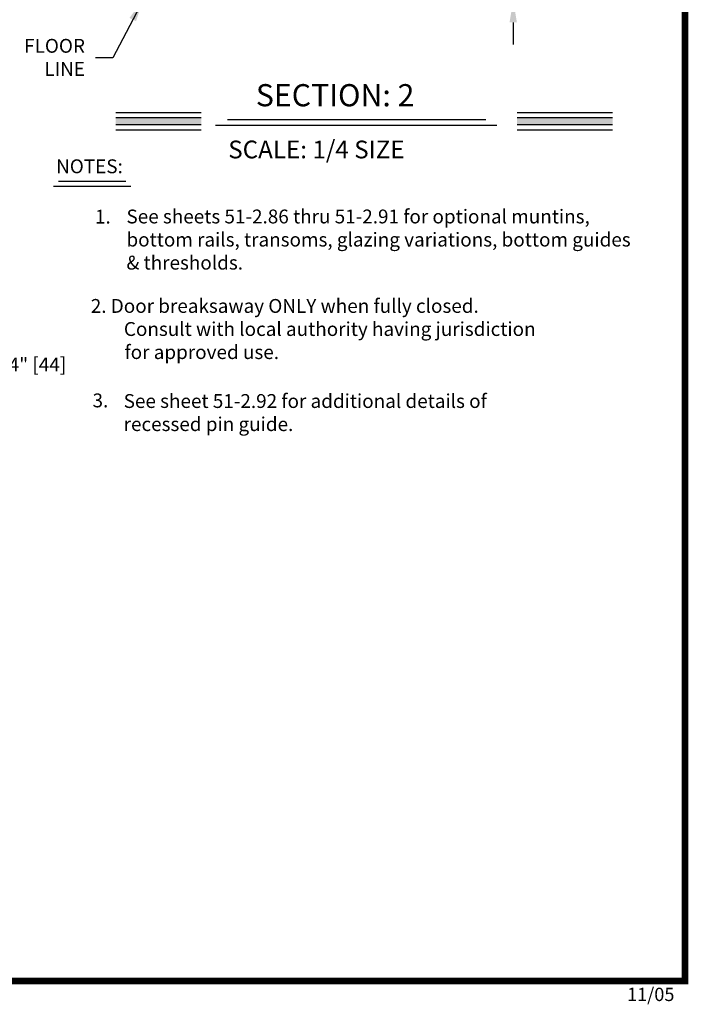
# Model space of a CAD drawing. Extents: x 0.4 to 7.9, y 0.1 to 10.5.
# Drawn here: x 4.9 to 7.9, y 0.1 to 4.5 of the extents above; entities that cross this region are included whole.
import ezdxf

# ---------------------------------------------------------------- set-up
doc = ezdxf.new("R2010")
doc.units = 0
doc.header["$MEASUREMENT"] = 0
doc.layers.get('0').update_dxf_attribs({"linetype": 'CONTINUOUS'})
doc.layers.get('DEFPOINTS').update_dxf_attribs({"linetype": 'CONTINUOUS'})
doc.styles.add('ROMANS', font='Romans.shx', dxfattribs={"height": 0.0625})
doc.styles.add('ROMANT', font='romant.shx', dxfattribs={"height": 0.15})
doc.styles.get("Standard").update_dxf_attribs({"font": 'romans.shx', "height": 0.0625})
doc.dimstyles.get("Standard").update_dxf_attribs({"dimscale": 0, "dimtxt": 0.03125, "dimasz": 0.1, "dimexe": 0.03125, "dimexo": 0.05, "dimgap": 0.05, "dimtad": 0, "dimdec": 6, "dimlfac": 4, "dimzin": 4, "dimdsep": 46, "dimlunit": 5, "dimtxsty": 'ROMANS', "dimcen": 0.09, "dimadec": 0, "dimazin": 0, "dimtfac": 1, "dimtdec": 4, "dimtofl": 0, "dimtmove": 0, "dimatfit": 3, "dimfxl": 0, "dimfrac": 2, "dimtolj": 1, "dimtzin": 4, "dimarcsym": 0})

# ---------------------------------------------------------------- blocks, each defined once
blk = doc.blocks.new('*D11')
at = {"color": 0, "linetype": 'Continuous', "lineweight": -2, "ltscale": 0.25}
for p, q in [((4.0303, 3.1911), (4.0303, 2.9495)), ((4.4678, 3.1911), (4.4678, 2.9495)), ((4.1303, 2.9807), (4.3678, 2.9807)), ((4.4678, 2.9807), (4.5678, 2.9807))]:
    blk.add_line(p, q, dxfattribs=at)
at = {"color": 0, "linetype": 'Continuous', "ltscale": 0.25}
for points in [[(4.1303, 2.9974), (4.1303, 2.964), (4.0303, 2.9807)], [(4.3678, 2.9974), (4.3678, 2.964), (4.4678, 2.9807)]]:
    blk.add_solid(points, dxfattribs=at)
at = {"layer": 'DEFPOINTS', "color": 0, "linetype": 'Continuous', "ltscale": 0.25}
for p in [(4.0303, 3.2411), (4.4678, 3.2411), (4.4678, 2.9807)]:
    blk.add_point(p, dxfattribs=at)
at = {"color": 0, "linetype": 'Continuous', "ltscale": 0.25, "insert": (4.908, 2.9807), "char_height": 0.0625, "attachment_point": 5, "style": 'ROMANS'}
blk.add_mtext('\\A1;1 3/4" [44]', dxfattribs=at)
blk = doc.blocks.new('*D19')
at = {"color": 0, "lineweight": -2, "ltscale": 0.25}
for p, q in [((7.126, 4.8486), (7.126, 4.9486)), ((6.7539, 4.7486), (7.1573, 4.7486)), ((7.0008, 4.6236), (7.1573, 4.6236)), ((7.126, 4.5236), (7.126, 4.4236))]:
    blk.add_line(p, q, dxfattribs=at)
at = {"color": 0, "ltscale": 0.25}
for points in [[(7.1093, 4.8486), (7.1427, 4.8486), (7.126, 4.7486)], [(7.1093, 4.5236), (7.1427, 4.5236), (7.126, 4.6236)]]:
    blk.add_solid(points, dxfattribs=at)
at = {"layer": 'DEFPOINTS', "color": 0, "ltscale": 0.25}
for p in [(6.7039, 4.7486), (7.126, 4.7486), (6.9508, 4.6236)]:
    blk.add_point(p, dxfattribs=at)
at = {"color": 0, "ltscale": 0.25, "insert": (7.126, 5.2278), "char_height": 0.0625, "attachment_point": 5, "rotation": 90, "style": 'ROMANS'}
blk.add_mtext('\\A1;1/2" [13]', dxfattribs=at)

msp = doc.modelspace()

# ---------------------------------------------------------------- linework, layer by layer
at = {"color": 7}
for p, q in [((5.33470322, 4.11787317), (5.72030322, 4.11787317)), ((5.33470322, 4.09429817), (5.72030322, 4.09429817)), ((7.14373448, 4.11787317), (7.5737202, 4.11787317)), ((7.14373448, 4.09429817), (7.5737202, 4.09429817)), ((5.33470322, 4.06304817), (5.72030322, 4.06304817)), ((5.78357121, 4.06011157), (7.05223448, 4.06011157)), ((5.83837121, 4.08533371), (7.0026202, 4.08533371)), ((7.14373448, 4.06304817), (7.5737202, 4.06304817)), ((5.33470322, 4.03947317), (5.72030322, 4.03947317)), ((7.14373448, 4.03947317), (7.5737202, 4.03947317)), ((5.05384633, 3.78529359), (5.40300662, 3.78529359)), ((5.07687387, 3.80823456), (5.38006565, 3.80823456))]:
    msp.add_line(p, q, dxfattribs=at)
at = {"const_width": 0.03}
msp.add_lwpolyline([(0.4, 10.45), (0.4, 0.2), (7.9, 0.2), (7.9, 10.45)], close=True, dxfattribs=at)
at = {"color": 7}
for points in [[(5.33470322, 4.06304817), (5.33470322, 4.09429817), (5.72030322, 4.06304817), (5.72030322, 4.09429817)], [(7.14373448, 4.06304817), (7.14373448, 4.09429817), (7.5737202, 4.06304817), (7.5737202, 4.09429817)]]:
    msp.add_solid(points, dxfattribs=at)

# ---------------------------------------------------------------- texts
for s, height, style, p in [('SECTION: 2', 0.1, 'ROMANT', (5.96604595, 4.14557861)), ('SCALE: 1/4 SIZE', 0.08, 'ROMANT', (5.84155172, 3.91080414)), ('NOTES: ', 0.0625, 'ROMANS', (5.06581716, 3.84369668))]:
    msp.add_text(s, height=height, dxfattribs=dict(at, style=style)).set_placement(p)
at = {"linetype": 'Continuous', "style": 'ROMANS'}
for s, p in [('2. Door breaksaway ONLY when fully closed.  ', (5.2219483, 3.21384606)), ('Consult with local authority having jurisdiction ', (5.37114337, 3.10967939)), ('for approved use.', (5.37411956, 3.00551272))]:
    msp.add_text(s, height=0.0625, dxfattribs=at).set_placement(p)
at = {"insert": (5.19581734, 4.35819794), "char_height": 0.0625, "attachment_point": 6, "style": 'ROMANS'}
msp.add_mtext('FLOOR\\PLINE', dxfattribs=at)
at = {"char_height": 0.0625, "attachment_point": 1, "style": 'ROMANS'}
for s, insert, width in [('1.', (5.24095582, 3.67912), 0.175), ('See sheets 51-2.86 thru 51-2.91 for optional muntins, bottom rails, transoms, glazing variations, bottom guides & thresholds.', (5.38285837, 3.67978372), 2.3367298819), ('3.', (5.22998472, 2.85012544), 0.175), ('See sheet 51-2.92 for additional details of recessed pin guide.', (5.37029294, 2.84731659), 1.9769)]:
    msp.add_mtext(s, dxfattribs=dict(at, insert=insert, width=width))
at = {"insert": (7.63878575, 0.16935789), "char_height": 0.06, "width": 0.4678, "attachment_point": 1}
msp.add_mtext('11/05', dxfattribs=at)

# ---------------------------------------------------------------- dimensions: what is measured, and where the dimension line sits
dim = msp.add_linear_dim(base=(7.12600507, 4.748621), p1=(6.95078563, 4.62362099), p2=(6.70389225, 4.748621), angle=90, dimstyle='Standard', override={"dimscale": 1, "dimpost": '"', "dimcen": -0.0175, "dimtdec": 6})
dim.commit()
dim.dimension.update_dxf_attribs({"geometry": '*D19', "text_midpoint": (7.12600507, 5.22778766)})
at = {"linetype": 'Continuous', "ltscale": 0.25}
dim = msp.add_linear_dim(base=(4.46783262, 2.98070276), p1=(4.03033262, 3.24113274), p2=(4.46783262, 3.24113274), dimstyle='Standard', override={"dimscale": 1, "dimpost": '"'}, dxfattribs=at)
dim.commit()
dim.dimension.update_dxf_attribs({"geometry": '*D11', "text_midpoint": (4.90801119, 2.98070276)})

# ---------------------------------------------------------------- leaders
msp.add_leader([(5.45769668, 4.62557665), (5.32103615, 4.36415312), (5.24294469, 4.36415312)], dimstyle='Standard', override={"dimscale": 1})

doc.saveas('drawing.dxf')
